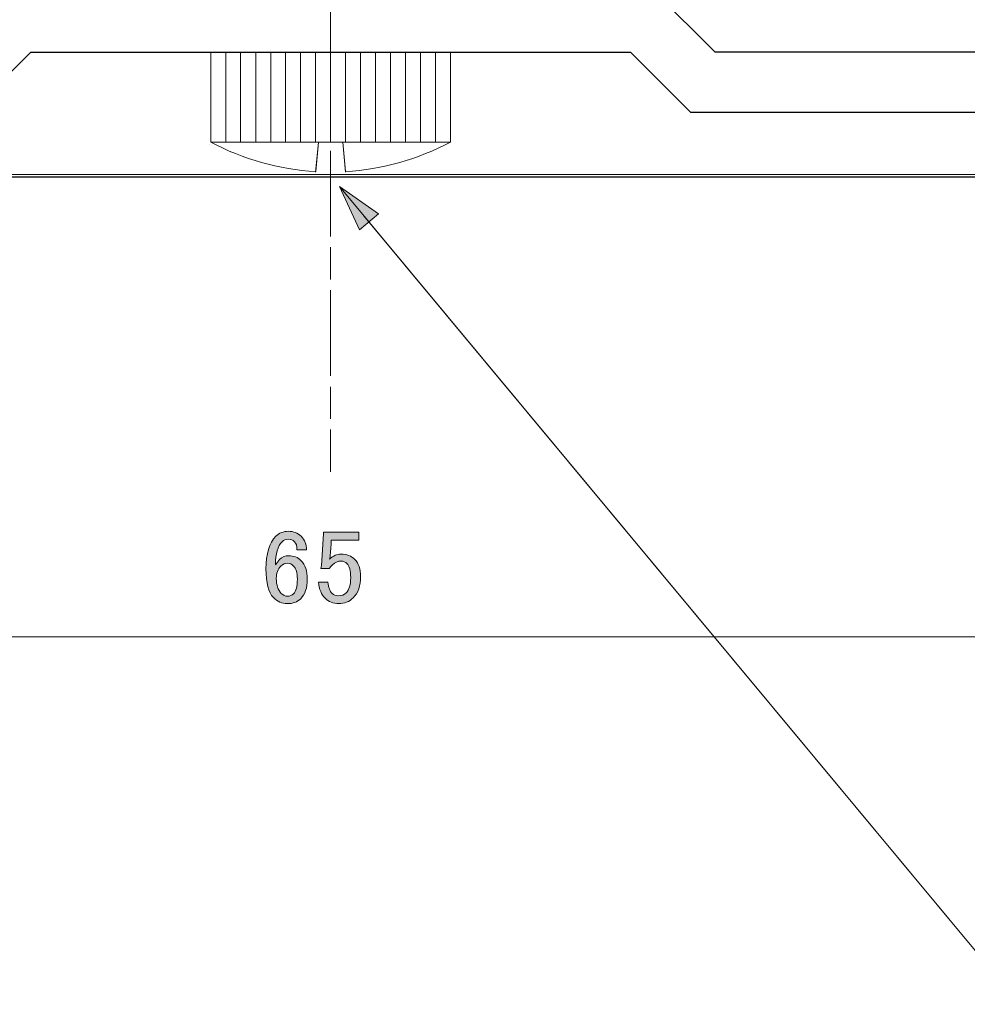
# Model space of a CAD drawing. Units: inches. Extents: x -46 to 343, y -348 to -71.
# Drawn here: x 249 to 280, y -244 to -211 of the extents above; entities that cross this region are included whole.
import ezdxf

# ---------------------------------------------------------------- set-up
doc = ezdxf.new("R2010")
doc.units = ezdxf.units.IN
doc.header["$MEASUREMENT"] = 0
doc.linetypes.add('AI-Linetype-3', pattern=[1.430274, 1.072706, -0.357568])
doc.linetypes.add('AI-Linetype-4', pattern=[4.648394, 2.860552, -0.357568, 1.072706, -0.357568])
doc.layers.add('ネジ', color=7, linetype='Continuous')

# ---------------------------------------------------------------- blocks, each defined once
blk = doc.blocks.new('block 234')
at = {"layer": 'ネジ', "color": 7, "lineweight": 18}
blk.add_open_spline([(259.446, -215.991), (260.67, -215.919), (261.864, -215.583), (262.947, -215.006)], degree=3, dxfattribs=at)
blk = doc.blocks.new('block 235')
at = {"layer": 'ネジ', "color": 7, "lineweight": 18}
blk.add_lwpolyline([(259.447, -216.006), (259.356, -215.006)], dxfattribs=at)
blk = doc.blocks.new('block 236')
at = {"layer": 'ネジ', "color": 7, "lineweight": 18}
blk.add_lwpolyline([(258.946, -212.006), (262.947, -212.006)], dxfattribs=at)
blk = doc.blocks.new('block 237')
at = {"layer": 'ネジ', "color": 7, "lineweight": 18}
blk.add_lwpolyline([(262.947, -212.006), (262.947, -215.006)], dxfattribs=at)
blk = doc.blocks.new('block 238')
at = {"layer": 'ネジ', "color": 7, "lineweight": 18}
blk.add_lwpolyline([(258.946, -215.006), (262.947, -215.006)], dxfattribs=at)
blk = doc.blocks.new('block 239')
at = {"layer": 'ネジ', "color": 7, "lineweight": 18}
blk.add_lwpolyline([(259.446, -215.991), (259.356, -215.006)], dxfattribs=at)
blk = doc.blocks.new('block 240')
at = {"layer": 'ネジ', "color": 7, "lineweight": 5}
blk.add_lwpolyline([(262.447, -212.006), (262.447, -215.006)], dxfattribs=at)
blk = doc.blocks.new('block 241')
at = {"layer": 'ネジ', "color": 7, "lineweight": 5}
blk.add_lwpolyline([(261.946, -212.006), (261.946, -215.006)], dxfattribs=at)
blk = doc.blocks.new('block 242')
at = {"layer": 'ネジ', "color": 7, "lineweight": 5}
blk.add_lwpolyline([(261.447, -212.006), (261.447, -215.006)], dxfattribs=at)
blk = doc.blocks.new('block 243')
at = {"layer": 'ネジ', "color": 7, "lineweight": 5}
blk.add_lwpolyline([(260.947, -212.006), (260.947, -215.006)], dxfattribs=at)
blk = doc.blocks.new('block 244')
at = {"layer": 'ネジ', "color": 7, "lineweight": 5}
blk.add_lwpolyline([(260.446, -212.006), (260.446, -215.006)], dxfattribs=at)
blk = doc.blocks.new('block 245')
at = {"layer": 'ネジ', "color": 7, "lineweight": 5}
blk.add_lwpolyline([(259.947, -212.006), (259.947, -215.006)], dxfattribs=at)
blk = doc.blocks.new('block 246')
at = {"layer": 'ネジ', "color": 7, "lineweight": 5}
blk.add_lwpolyline([(259.447, -212.006), (259.447, -215.006)], dxfattribs=at)
blk = doc.blocks.new('block 247')
at = {"layer": 'ネジ', "color": 7, "lineweight": 5}
blk.add_lwpolyline([(258.946, -212.006), (258.946, -215.006)], dxfattribs=at)
blk = doc.blocks.new('block 248')
at = {"layer": 'ネジ', "color": 7, "lineweight": 18}
blk.add_open_spline([(254.947, -215.006), (256.029, -215.583), (257.223, -215.919), (258.448, -215.991)], degree=3, dxfattribs=at)
blk = doc.blocks.new('block 249')
at = {"layer": 'ネジ', "color": 7, "lineweight": 18}
blk.add_lwpolyline([(258.447, -216.006), (258.537, -215.006)], dxfattribs=at)
blk = doc.blocks.new('block 250')
at = {"layer": 'ネジ', "color": 7, "lineweight": 18}
blk.add_lwpolyline([(258.946, -212.006), (254.947, -212.006)], dxfattribs=at)
blk = doc.blocks.new('block 251')
at = {"layer": 'ネジ', "color": 7, "lineweight": 18}
blk.add_lwpolyline([(254.947, -212.006), (254.947, -215.006)], dxfattribs=at)
blk = doc.blocks.new('block 252')
at = {"layer": 'ネジ', "color": 7, "lineweight": 18}
blk.add_lwpolyline([(258.946, -215.006), (254.947, -215.006)], dxfattribs=at)
blk = doc.blocks.new('block 253')
at = {"layer": 'ネジ', "color": 7, "lineweight": 18}
blk.add_lwpolyline([(258.448, -215.991), (258.537, -215.006)], dxfattribs=at)
blk = doc.blocks.new('block 254')
at = {"layer": 'ネジ', "color": 7, "lineweight": 5}
blk.add_lwpolyline([(255.447, -212.006), (255.447, -215.006)], dxfattribs=at)
blk = doc.blocks.new('block 255')
at = {"layer": 'ネジ', "color": 7, "lineweight": 5}
blk.add_lwpolyline([(255.946, -212.006), (255.946, -215.006)], dxfattribs=at)
blk = doc.blocks.new('block 256')
at = {"layer": 'ネジ', "color": 7, "lineweight": 5}
blk.add_lwpolyline([(256.447, -212.006), (256.447, -215.006)], dxfattribs=at)
blk = doc.blocks.new('block 257')
at = {"layer": 'ネジ', "color": 7, "lineweight": 5}
blk.add_lwpolyline([(256.947, -212.006), (256.947, -215.006)], dxfattribs=at)
blk = doc.blocks.new('block 258')
at = {"layer": 'ネジ', "color": 7, "lineweight": 5}
blk.add_lwpolyline([(257.446, -212.006), (257.446, -215.006)], dxfattribs=at)
blk = doc.blocks.new('block 259')
at = {"layer": 'ネジ', "color": 7, "lineweight": 5}
blk.add_lwpolyline([(257.947, -212.006), (257.947, -215.006)], dxfattribs=at)
blk = doc.blocks.new('block 260')
at = {"layer": 'ネジ', "color": 7, "lineweight": 5}
blk.add_lwpolyline([(258.447, -212.006), (258.447, -215.006)], dxfattribs=at)
blk = doc.blocks.new('block 261')
at = {"layer": 'ネジ', "color": 7, "lineweight": 5}
blk.add_lwpolyline([(258.946, -212.006), (258.946, -215.006)], dxfattribs=at)
blk = doc.blocks.new('block 233')
at = {"layer": 'ネジ'}
for name in ['block 250', 'block 251', 'block 254', 'block 255', 'block 256', 'block 257', 'block 258', 'block 259', 'block 260', 'block 236', 'block 247', 'block 261', 'block 246', 'block 245', 'block 244', 'block 243', 'block 242', 'block 241', 'block 240', 'block 237', 'block 248', 'block 252', 'block 249', 'block 253', 'block 238', 'block 235', 'block 239', 'block 234']:
    blk.add_blockref(name, (0, 0), dxfattribs=at)
blk = doc.blocks.new('block 386')
at = {"layer": 'ネジ', "color": 7, "lineweight": 18}
blk.add_lwpolyline([(312.534, -216.093), (258.946, -216.093)], dxfattribs=at)
blk = doc.blocks.new('block 418')
at = {"layer": 'ネジ', "color": 7, "lineweight": 18}
blk.add_lwpolyline([(205.359, -216.093), (258.946, -216.093)], dxfattribs=at)
blk = doc.blocks.new('block 160')
at = {"layer": 'ネジ', "color": 7, "lineweight": 30}
blk.add_open_spline([(269.775, -210.006), (269.775, -210.006), (271.775, -212.006), (271.775, -212.006), (271.775, -212.006), (306.087, -212.006), (306.087, -212.006), (306.087, -212.006), (307.087, -212.006), (307.087, -212.006), (308.164, -212.006), (309.047, -211.153), (309.086, -210.077), (309.086, -210.077), (309.946, -186.006), (309.946, -186.006), (309.946, -186.006), (311.947, -186.006), (311.947, -186.006), (311.947, -186.006), (311.085, -210.148), (311.085, -210.148), (311.007, -212.301), (309.241, -214.006), (307.087, -214.006), (307.087, -214.006), (270.946, -214.006), (270.946, -214.006), (270.946, -214.006), (268.947, -212.006), (268.947, -212.006), (268.947, -212.006), (248.947, -212.006), (248.947, -212.006), (248.947, -212.006), (246.947, -214.006), (246.947, -214.006), (246.947, -214.006), (210.806, -214.006), (210.806, -214.006), (208.653, -214.006), (206.886, -212.301), (206.809, -210.148), (206.809, -210.148), (205.946, -186.006), (205.946, -186.006), (205.946, -186.006), (207.948, -186.006), (207.948, -186.006), (207.948, -186.006), (208.808, -210.077), (208.808, -210.077), (208.846, -211.153), (209.73, -212.006), (210.806, -212.006), (210.806, -212.006), (211.807, -212.006), (211.807, -212.006), (211.807, -212.006), (246.118, -212.006), (246.118, -212.006), (246.118, -212.006), (248.119, -210.006), (248.119, -210.006), (248.119, -210.006), (269.775, -210.006), (269.775, -210.006)], degree=3, knots=[0, 0, 0, 0, 1, 1, 1, 2, 2, 2, 3, 3, 3, 4, 4, 4, 5, 5, 5, 6, 6, 6, 7, 7, 7, 8, 8, 8, 9, 9, 9, 10, 10, 10, 11, 11, 11, 12, 12, 12, 13, 13, 13, 14, 14, 14, 15, 15, 15, 16, 16, 16, 17, 17, 17, 18, 18, 18, 19, 19, 19, 20, 20, 20, 21, 21, 21, 22, 22, 22, 22], dxfattribs=at)
at = {"layer": 'ネジ'}
for name in ['block 233', 'block 418', 'block 386']:
    blk.add_blockref(name, (0, 0), dxfattribs=at)
blk = doc.blocks.new('block 445')
at = {"layer": 'ネジ', "color": 7, "lineweight": 25}
blk.add_lwpolyline([(254.905, -215.084), (254.905, -215.084)], dxfattribs=at)
blk = doc.blocks.new('block 447')
at = {"layer": 'ネジ', "color": 7, "lineweight": 25}
blk.add_open_spline([(205.359, -216.181), (205.758, -216.181), (258.946, -216.181), (258.946, -216.181), (258.946, -216.181), (312.534, -216.181), (312.534, -216.181), (312.859, -216.181), (313.123, -215.918), (313.123, -215.593), (313.123, -215.593), (313.123, -196.094), (313.123, -196.094), (313.123, -196.094), (313.947, -196.094), (313.947, -196.094), (313.947, -196.094), (313.947, -196.006), (313.947, -196.006), (313.947, -196.006), (314.035, -196.006), (314.035, -196.006), (314.035, -196.006), (314.035, -107.506), (314.035, -107.506), (314.035, -107.181), (313.771, -106.918), (313.447, -106.918), (313.447, -106.918), (258.946, -106.918), (258.946, -106.918), (258.946, -106.918), (204.446, -106.918), (204.446, -106.918), (204.122, -106.918), (203.859, -107.181), (203.859, -107.506), (203.859, -107.506), (203.859, -196.006), (203.859, -196.006), (203.859, -196.006), (203.947, -196.006), (203.947, -196.006), (203.947, -196.006), (203.947, -196.094), (203.947, -196.094), (203.947, -196.094), (204.771, -196.094), (204.771, -196.094), (204.771, -196.094), (204.771, -215.271), (204.771, -215.593), (204.771, -215.915), (204.961, -216.181), (205.359, -216.181)], degree=3, knots=[0, 0, 0, 0, 1, 1, 1, 2, 2, 2, 3, 3, 3, 4, 4, 4, 5, 5, 5, 6, 6, 6, 7, 7, 7, 8, 8, 8, 9, 9, 9, 10, 10, 10, 11, 11, 11, 12, 12, 12, 13, 13, 13, 14, 14, 14, 15, 15, 15, 16, 16, 16, 17, 17, 17, 18, 18, 18, 18], dxfattribs=at)
blk = doc.blocks.new('block 464')
at = {"layer": 'ネジ', "color": 7, "lineweight": 9}
blk.add_lwpolyline([(290.197, -231.506), (227.697, -231.506)], dxfattribs=at)
blk = doc.blocks.new('block 463')
at = {"layer": 'ネジ'}
blk.add_blockref('block 464', (0, 0), dxfattribs=at)
blk = doc.blocks.new('block 467')
at = {"layer": 'ネジ'}
h = blk.add_hatch(color=7, dxfattribs=at)
h.dxf.hatch_style = 2
edge = h.paths.add_edge_path()
edge.add_spline(control_points=[(257.121, -228.153), (257.231, -228.043), (257.369, -227.987), (257.534, -227.987), (257.709, -227.987), (257.851, -228.043), (257.962, -228.153), (258.081, -228.273), (258.141, -228.424), (258.141, -228.608), (258.141, -228.608), (257.824, -228.608), (257.824, -228.608), (257.824, -228.479), (257.796, -228.387), (257.741, -228.332), (257.686, -228.277), (257.617, -228.249), (257.534, -228.249), (257.452, -228.249), (257.383, -228.277), (257.328, -228.332), (257.181, -228.479), (257.107, -228.736), (257.107, -229.104), (257.144, -229.04), (257.19, -228.98), (257.245, -228.925), (257.328, -228.842), (257.429, -228.801), (257.548, -228.801), (257.713, -228.801), (257.851, -228.856), (257.962, -228.966), (258.099, -229.104), (258.168, -229.31), (258.168, -229.586), (258.168, -229.871), (258.094, -230.087), (257.948, -230.234), (257.837, -230.344), (257.686, -230.399), (257.493, -230.399), (257.328, -230.399), (257.176, -230.33), (257.038, -230.192), (256.873, -230.027), (256.79, -229.71), (256.79, -229.241), (256.79, -228.736), (256.9, -228.373), (257.121, -228.153)], knot_values=[0, 0, 0, 0, 1, 1, 1, 2, 2, 2, 3, 3, 3, 4, 4, 4, 5, 5, 5, 6, 6, 6, 7, 7, 7, 8, 8, 8, 9, 9, 9, 10, 10, 10, 11, 11, 11, 12, 12, 12, 13, 13, 13, 14, 14, 14, 15, 15, 15, 16, 16, 16, 17, 17, 17, 17], degree=3, periodic=1)
edge = h.paths.add_edge_path()
edge.add_spline(control_points=[(257.286, -229.145), (257.185, -229.246), (257.135, -229.384), (257.135, -229.558), (257.135, -229.779), (257.19, -229.944), (257.3, -230.055), (257.364, -230.119), (257.433, -230.151), (257.507, -230.151), (257.589, -230.151), (257.658, -230.123), (257.713, -230.068), (257.796, -229.986), (257.837, -229.825), (257.837, -229.586), (257.837, -229.375), (257.796, -229.228), (257.713, -229.145), (257.649, -229.081), (257.585, -229.049), (257.521, -229.049), (257.429, -229.049), (257.35, -229.081), (257.286, -229.145)], knot_values=[0, 0, 0, 0, 1, 1, 1, 2, 2, 2, 3, 3, 3, 4, 4, 4, 5, 5, 5, 6, 6, 6, 7, 7, 7, 8, 8, 8, 8], degree=3, periodic=1)
h = blk.add_hatch(color=7, dxfattribs=at)
h.dxf.hatch_style = 2
edge = h.paths.add_edge_path()
edge.add_spline(control_points=[(258.706, -228.015), (258.706, -228.015), (259.891, -228.015), (259.891, -228.015), (259.891, -228.015), (259.891, -228.277), (259.891, -228.277), (259.891, -228.277), (258.967, -228.277), (258.967, -228.277), (258.967, -228.277), (258.967, -228.318), (258.967, -228.318), (258.958, -228.493), (258.944, -228.663), (258.926, -228.828), (258.917, -228.856), (258.912, -228.883), (258.912, -228.911), (259.032, -228.801), (259.16, -228.745), (259.298, -228.745), (259.482, -228.745), (259.633, -228.805), (259.753, -228.925), (259.881, -229.053), (259.946, -229.241), (259.946, -229.49), (259.946, -229.802), (259.863, -230.041), (259.698, -230.206), (259.569, -230.335), (259.408, -230.399), (259.216, -230.399), (259.032, -230.399), (258.88, -230.34), (258.761, -230.22), (258.641, -230.101), (258.568, -229.922), (258.54, -229.682), (258.54, -229.682), (258.857, -229.682), (258.857, -229.682), (258.875, -229.857), (258.921, -229.981), (258.995, -230.055), (259.05, -230.11), (259.119, -230.137), (259.202, -230.137), (259.312, -230.137), (259.399, -230.106), (259.464, -230.041), (259.565, -229.94), (259.615, -229.77), (259.615, -229.531), (259.615, -229.301), (259.574, -229.145), (259.491, -229.062), (259.436, -229.007), (259.372, -228.98), (259.298, -228.98), (259.188, -228.98), (259.092, -229.021), (259.009, -229.104), (258.954, -229.159), (258.917, -229.2), (258.899, -229.228), (258.899, -229.228), (258.623, -229.228), (258.623, -229.228), (258.632, -229.191), (258.637, -229.159), (258.637, -229.131), (258.637, -229.131), (258.706, -228.07), (258.706, -228.07), (258.706, -228.07), (258.706, -228.015), (258.706, -228.015)], knot_values=[0, 0, 0, 0, 1, 1, 1, 2, 2, 2, 3, 3, 3, 4, 4, 4, 5, 5, 5, 6, 6, 6, 7, 7, 7, 8, 8, 8, 9, 9, 9, 10, 10, 10, 11, 11, 11, 12, 12, 12, 13, 13, 13, 14, 14, 14, 15, 15, 15, 16, 16, 16, 17, 17, 17, 18, 18, 18, 19, 19, 19, 20, 20, 20, 21, 21, 21, 22, 22, 22, 23, 23, 23, 24, 24, 24, 25, 25, 25, 26, 26, 26, 26], degree=3, periodic=1)
at = {"layer": 'ネジ', "lineweight": 0}
for points, knots in [([(257.121, -228.153), (257.231, -228.043), (257.369, -227.987), (257.534, -227.987), (257.709, -227.987), (257.851, -228.043), (257.962, -228.153), (258.081, -228.273), (258.141, -228.424), (258.141, -228.608), (258.141, -228.608), (257.824, -228.608), (257.824, -228.608), (257.824, -228.479), (257.796, -228.387), (257.741, -228.332), (257.686, -228.277), (257.617, -228.249), (257.534, -228.249), (257.452, -228.249), (257.383, -228.277), (257.328, -228.332), (257.181, -228.479), (257.107, -228.736), (257.107, -229.104), (257.144, -229.04), (257.19, -228.98), (257.245, -228.925), (257.328, -228.842), (257.429, -228.801), (257.548, -228.801), (257.713, -228.801), (257.851, -228.856), (257.962, -228.966), (258.099, -229.104), (258.168, -229.31), (258.168, -229.586), (258.168, -229.871), (258.094, -230.087), (257.948, -230.234), (257.837, -230.344), (257.686, -230.399), (257.493, -230.399), (257.328, -230.399), (257.176, -230.33), (257.038, -230.192), (256.873, -230.027), (256.79, -229.71), (256.79, -229.241), (256.79, -228.736), (256.9, -228.373), (257.121, -228.153)], [0, 0, 0, 0, 1, 1, 1, 2, 2, 2, 3, 3, 3, 4, 4, 4, 5, 5, 5, 6, 6, 6, 7, 7, 7, 8, 8, 8, 9, 9, 9, 10, 10, 10, 11, 11, 11, 12, 12, 12, 13, 13, 13, 14, 14, 14, 15, 15, 15, 16, 16, 16, 17, 17, 17, 17]), ([(258.706, -228.015), (258.706, -228.015), (259.891, -228.015), (259.891, -228.015), (259.891, -228.015), (259.891, -228.277), (259.891, -228.277), (259.891, -228.277), (258.967, -228.277), (258.967, -228.277), (258.967, -228.277), (258.967, -228.318), (258.967, -228.318), (258.958, -228.493), (258.944, -228.663), (258.926, -228.828), (258.917, -228.856), (258.912, -228.883), (258.912, -228.911), (259.032, -228.801), (259.16, -228.745), (259.298, -228.745), (259.482, -228.745), (259.633, -228.805), (259.753, -228.925), (259.881, -229.053), (259.946, -229.241), (259.946, -229.49), (259.946, -229.802), (259.863, -230.041), (259.698, -230.206), (259.569, -230.335), (259.408, -230.399), (259.216, -230.399), (259.032, -230.399), (258.88, -230.34), (258.761, -230.22), (258.641, -230.101), (258.568, -229.922), (258.54, -229.682), (258.54, -229.682), (258.857, -229.682), (258.857, -229.682), (258.875, -229.857), (258.921, -229.981), (258.995, -230.055), (259.05, -230.11), (259.119, -230.137), (259.202, -230.137), (259.312, -230.137), (259.399, -230.106), (259.464, -230.041), (259.565, -229.94), (259.615, -229.77), (259.615, -229.531), (259.615, -229.301), (259.574, -229.145), (259.491, -229.062), (259.436, -229.007), (259.372, -228.98), (259.298, -228.98), (259.188, -228.98), (259.092, -229.021), (259.009, -229.104), (258.954, -229.159), (258.917, -229.2), (258.899, -229.228), (258.899, -229.228), (258.623, -229.228), (258.623, -229.228), (258.632, -229.191), (258.637, -229.159), (258.637, -229.131), (258.637, -229.131), (258.706, -228.07), (258.706, -228.07), (258.706, -228.07), (258.706, -228.015), (258.706, -228.015)], [0, 0, 0, 0, 1, 1, 1, 2, 2, 2, 3, 3, 3, 4, 4, 4, 5, 5, 5, 6, 6, 6, 7, 7, 7, 8, 8, 8, 9, 9, 9, 10, 10, 10, 11, 11, 11, 12, 12, 12, 13, 13, 13, 14, 14, 14, 15, 15, 15, 16, 16, 16, 17, 17, 17, 18, 18, 18, 19, 19, 19, 20, 20, 20, 21, 21, 21, 22, 22, 22, 23, 23, 23, 24, 24, 24, 25, 25, 25, 26, 26, 26, 26]), ([(257.286, -229.145), (257.185, -229.246), (257.135, -229.384), (257.135, -229.558), (257.135, -229.779), (257.19, -229.944), (257.3, -230.055), (257.364, -230.119), (257.433, -230.151), (257.507, -230.151), (257.589, -230.151), (257.658, -230.123), (257.713, -230.068), (257.796, -229.986), (257.837, -229.825), (257.837, -229.586), (257.837, -229.375), (257.796, -229.228), (257.713, -229.145), (257.649, -229.081), (257.585, -229.049), (257.521, -229.049), (257.429, -229.049), (257.35, -229.081), (257.286, -229.145)], [0, 0, 0, 0, 1, 1, 1, 2, 2, 2, 3, 3, 3, 4, 4, 4, 5, 5, 5, 6, 6, 6, 7, 7, 7, 8, 8, 8, 8])]:
    blk.add_open_spline(points, degree=3, knots=knots, dxfattribs=at)
blk = doc.blocks.new('block 485')
at = {"layer": 'ネジ', "color": 7, "lineweight": 9}
blk.add_lwpolyline([(259.247, -216.49), (281.935, -243.759)], dxfattribs=at)
blk = doc.blocks.new('block 488')
at = {"layer": 'ネジ'}
h = blk.add_hatch(color=7, dxfattribs=at)
h.dxf.hatch_style = 2
h.paths.add_polyline_path([(259.91, -217.928), (259.247, -216.49), (260.541, -217.404)])
at = {"layer": 'ネジ', "lineweight": 0}
blk.add_lwpolyline([(259.91, -217.928), (259.247, -216.49), (260.541, -217.404), (259.91, -217.928)], dxfattribs=at)
blk = doc.blocks.new('block 487')
at = {"layer": 'ネジ', "color": 7, "lineweight": 9}
blk.add_lwpolyline([(260.046, -217.452), (281.935, -243.759)], dxfattribs=at)
at = {"layer": 'ネジ'}
blk.add_blockref('block 488', (0, 0), dxfattribs=at)
blk = doc.blocks.new('block 486')
at = {"layer": 'ネジ'}
blk.add_blockref('block 487', (0, 0), dxfattribs=at)
blk = doc.blocks.new('block 484')
at = {"layer": 'ネジ'}
for name in ['block 485', 'block 486']:
    blk.add_blockref(name, (0, 0), dxfattribs=at)
blk = doc.blocks.new('block 529')
at = {"layer": 'ネジ'}
h = blk.add_hatch(color=7, dxfattribs=at)
h.dxf.hatch_style = 2
h.paths.add_polyline_path([(267.549, -197.935), (266.757, -196.563), (268.128, -197.355)])
at = {"layer": 'ネジ', "lineweight": 0}
blk.add_lwpolyline([(267.549, -197.935), (266.757, -196.563), (268.128, -197.355), (267.549, -197.935)], dxfattribs=at)
blk = doc.blocks.new('block 528')
at = {"layer": 'ネジ', "color": 7, "lineweight": 9}
blk.add_lwpolyline([(267.641, -197.447), (298.348, -228.155), (324.354, -228.155)], dxfattribs=at)
at = {"layer": 'ネジ'}
blk.add_blockref('block 529', (0, 0), dxfattribs=at)
blk = doc.blocks.new('block 527')
at = {"layer": 'ネジ'}
blk.add_blockref('block 528', (0, 0), dxfattribs=at)
blk = doc.blocks.new('block 534')
at = {"layer": 'ネジ', "color": 7, "linetype": 'AI-Linetype-4', "lineweight": 9}
blk.add_lwpolyline([(258.946, -222.806), (258.946, -102.127)], dxfattribs=at)
at = {"layer": 'ネジ', "color": 7, "linetype": 'AI-Linetype-3', "lineweight": 9}
blk.add_lwpolyline([(258.946, -224.237), (258.946, -222.985)], dxfattribs=at)
at = {"layer": 'ネジ', "color": 7, "lineweight": 9}
blk.add_lwpolyline([(258.946, -226.005), (258.946, -224.594)], dxfattribs=at)
blk = doc.blocks.new('block 533')
at = {"layer": 'ネジ'}
blk.add_blockref('block 534', (0, 0), dxfattribs=at)

msp = doc.modelspace()

# ---------------------------------------------------------------- block references
at = {"layer": 'ネジ'}
for name in ['block 533', 'block 447', 'block 160', 'block 527', 'block 445', 'block 484', 'block 467', 'block 463']:
    msp.add_blockref(name, (0, 0), dxfattribs=at)

doc.saveas('drawing.dxf')
